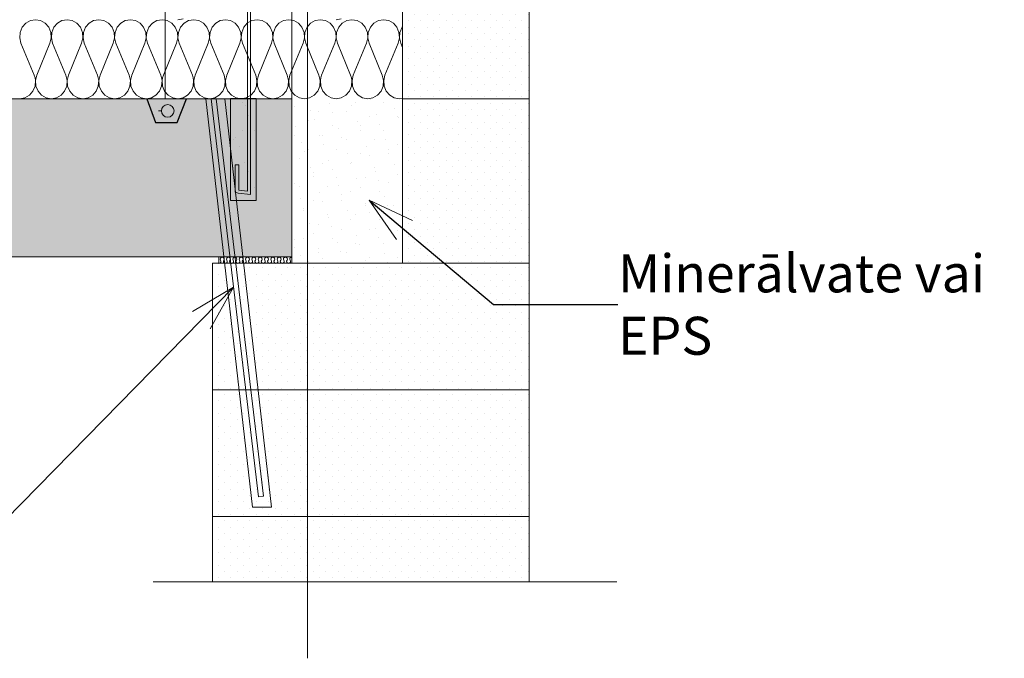
# Model space of a CAD drawing. Units: millimetres. Extents: x 936 to 4002, y 253 to 1950.
# Drawn here: x 2446 to 4002, y 253 to 1262 of the extents above; entities that cross this region are included whole.
import ezdxf

# ---------------------------------------------------------------- set-up
doc = ezdxf.new("R2010")
doc.units = ezdxf.units.MM
doc.header["$MEASUREMENT"] = 0
for name, pattern in [('Kaksoispistekatkoviiva', [14463.888407, 5291.666508, -2116.666555, 1411.111116, -2116.666555, 1411.111116, -2116.666555]), ('Katkoviiva', [5644.44, 2822.22, -2822.22]), ('Katkoviiva pitkä', [10583.333015, 6349.999905, -4233.333111]), ('Katkoviiva tiuha', [1500, 1058.333635, -441.666365]), ('Pistekatkoviiva', [6702.777624, 3527.777672, -1763.888836, 0, -1411.111116])]:
    doc.linetypes.add(name, pattern=pattern)
doc.layers.add('0_Kynä_nro__1', color=7, linetype='Continuous', lineweight=13)
doc.layers.add('PALKIT.SX_Kynä_nro__1', color=7, linetype='Continuous', lineweight=13)
for name, color, linetype, lineweight, true_color in [('0_Kynä_nro__20', 7, 'Continuous', 25, 0x1f1f1f), ('0_Kynä_nro__30', 7, 'Continuous', 13, 0x3f3f3f), ('0_Kynä_nro__8', 7, 'Continuous', 13, 0xf700f7)]:
    doc.layers.add(name, color=color, linetype=linetype, lineweight=lineweight, true_color=true_color)
doc.styles.add('GENERATED_STYLE_1', font='ARIALN.TTF')
doc.dimstyles.new('GENERATED_STYLE__1', dxfattribs={"dimtxt": 0.18, "dimasz": 72.96, "dimexe": 0.18, "dimexo": 0.0625, "dimgap": 0.09, "dimtad": 0, "dimtih": 1, "dimtoh": 1, "dimdec": 4, "dimzin": 0, "dimdsep": 46, "dimcen": 0.09, "dimadec": 0, "dimazin": 0, "dimtfac": 1, "dimtdec": 4, "dimtmove": 0, "dimatfit": 3, "dimldrblk": 'ARROWHEAD_3', "dimfxl": 1, "dimtolj": 1, "dimtzin": 0, "dimarcsym": 0})
pattern_1 = [(0, (0, 0), (0, 20), [0, -20]), (0, (10, 10), (0, 20), [0, -20])]
pattern_2 = [(45, (0, 70), (-22.27386, 22.27386), [0, -21, 0, -31.5]), (110, (70, 70), (29.60032, 10.77363), [0, -15.4, 0, -26.6])]

# ---------------------------------------------------------------- blocks, each defined once
blk = doc.blocks.new('*X2')
at = {"layer": '0_Kynä_nro__1', "linetype": 'Continuous'}
for p, q in [((2463.3, 1260.6), (2456.1, 1256.4)), ((2471.4, 1262), (2463.3, 1260.6)), ((2479.5, 1260.6), (2471.4, 1262)), ((2486.8, 1256.4), (2479.5, 1260.6)), ((2513.3, 1260.6), (2506.1, 1256.4)), ((2521.4, 1262), (2513.3, 1260.6)), ((2529.5, 1260.6), (2521.4, 1262)), ((2536.8, 1256.4), (2529.5, 1260.6)), ((2563.3, 1260.6), (2556.1, 1256.4)), ((2571.4, 1262), (2563.3, 1260.6)), ((2579.5, 1260.6), (2571.4, 1262)), ((2586.8, 1256.4), (2579.5, 1260.6)), ((2613.3, 1260.6), (2606.1, 1256.4)), ((2621.4, 1262), (2613.3, 1260.6)), ((2629.5, 1260.6), (2621.4, 1262)), ((2636.8, 1256.4), (2629.5, 1260.6)), ((2663.3, 1260.6), (2656.1, 1256.4)), ((2671.4, 1262), (2663.3, 1260.6)), ((2679.5, 1260.6), (2671.4, 1262)), ((2686.8, 1256.4), (2679.5, 1260.6)), ((2704.5, 1263.5), (2696.4, 1262)), ((2713.3, 1260.6), (2706.1, 1256.4)), ((2721.4, 1262), (2713.3, 1260.6)), ((2729.5, 1260.6), (2721.4, 1262)), ((2736.8, 1256.4), (2729.5, 1260.6)), ((2763.3, 1260.6), (2756.1, 1256.4)), ((2771.4, 1262), (2763.3, 1260.6)), ((2779.5, 1260.6), (2771.4, 1262)), ((2786.8, 1256.4), (2779.5, 1260.6)), ((2813.3, 1260.6), (2806.1, 1256.4)), ((2821.4, 1262), (2813.3, 1260.6)), ((2829.5, 1260.6), (2821.4, 1262)), ((2836.8, 1256.4), (2829.5, 1260.6)), ((2863.3, 1260.6), (2856.1, 1256.4)), ((2871.4, 1262), (2863.3, 1260.6)), ((2879.5, 1260.6), (2871.4, 1262)), ((2886.8, 1256.4), (2879.5, 1260.6)), ((2913.3, 1260.6), (2906.1, 1256.4)), ((2921.4, 1262), (2913.3, 1260.6)), ((2929.5, 1260.6), (2921.4, 1262)), ((2936.8, 1256.4), (2929.5, 1260.6)), ((2954.5, 1263.5), (2946.4, 1262)), ((2963.3, 1260.6), (2956.1, 1256.4)), ((2971.4, 1262), (2963.3, 1260.6)), ((2979.5, 1260.6), (2971.4, 1262)), ((2986.8, 1256.4), (2979.5, 1260.6)), ((3013.3, 1260.6), (3006.1, 1256.4)), ((3021.4, 1262), (3013.3, 1260.6)), ((3029.5, 1260.6), (3021.4, 1262)), ((3036.8, 1256.4), (3029.5, 1260.6)), ((2450.5, 1250), (2447.2, 1242)), ((2456.1, 1256.4), (2450.5, 1250)), ((2492.3, 1250), (2486.8, 1256.4)), ((2495.7, 1242), (2492.3, 1250)), ((2500.5, 1250), (2497.2, 1242)), ((2506.1, 1256.4), (2500.5, 1250)), ((2542.3, 1250), (2536.8, 1256.4)), ((2545.7, 1242), (2542.3, 1250)), ((2550.5, 1250), (2547.2, 1242)), ((2556.1, 1256.4), (2550.5, 1250)), ((2592.3, 1250), (2586.8, 1256.4)), ((2595.7, 1242), (2592.3, 1250)), ((2600.5, 1250), (2597.2, 1242)), ((2606.1, 1256.4), (2600.5, 1250)), ((2642.3, 1250), (2636.8, 1256.4)), ((2645.7, 1242), (2642.3, 1250)), ((2650.5, 1250), (2647.2, 1242)), ((2656.1, 1256.4), (2650.5, 1250)), ((2692.3, 1250), (2686.8, 1256.4)), ((2695.7, 1242), (2692.3, 1250)), ((2700.5, 1250), (2697.2, 1242)), ((2706.1, 1256.4), (2700.5, 1250)), ((2742.3, 1250), (2736.8, 1256.4)), ((2745.7, 1242), (2742.3, 1250)), ((2750.5, 1250), (2747.2, 1242)), ((2756.1, 1256.4), (2750.5, 1250)), ((2792.3, 1250), (2786.8, 1256.4)), ((2795.7, 1242), (2792.3, 1250)), ((2800.5, 1250), (2797.2, 1242)), ((2806.1, 1256.4), (2800.5, 1250)), ((2842.3, 1250), (2836.8, 1256.4)), ((2845.7, 1242), (2842.3, 1250)), ((2850.5, 1250), (2847.2, 1242)), ((2856.1, 1256.4), (2850.5, 1250)), ((2892.3, 1250), (2886.8, 1256.4)), ((2895.7, 1242), (2892.3, 1250)), ((2900.5, 1250), (2897.2, 1242)), ((2906.1, 1256.4), (2900.5, 1250)), ((2942.3, 1250), (2936.8, 1256.4)), ((2945.7, 1242), (2942.3, 1250)), ((2950.5, 1250), (2947.2, 1242)), ((2956.1, 1256.4), (2950.5, 1250)), ((2992.3, 1250), (2986.8, 1256.4)), ((2995.7, 1242), (2992.3, 1250)), ((3000.5, 1250), (2997.2, 1242)), ((3006.1, 1256.4), (3000.5, 1250)), ((3042.3, 1250), (3036.8, 1256.4)), ((3045.7, 1242), (3042.3, 1250)), ((3050.5, 1250), (3047.2, 1242)), ((3051.3, 1250.9), (3050.5, 1250)), ((2447.2, 1242), (2446.5, 1233.3)), ((2446.5, 1233.3), (2448.5, 1224.8)), ((2494.3, 1224.8), (2496.3, 1233.3)), ((2496.3, 1233.3), (2495.7, 1242)), ((2497.2, 1242), (2496.5, 1233.3)), ((2496.5, 1233.3), (2498.5, 1224.8)), ((2544.3, 1224.8), (2546.3, 1233.3)), ((2546.3, 1233.3), (2545.7, 1242)), ((2547.2, 1242), (2546.5, 1233.3)), ((2546.5, 1233.3), (2548.5, 1224.8)), ((2594.3, 1224.8), (2596.3, 1233.3)), ((2596.3, 1233.3), (2595.7, 1242)), ((2597.2, 1242), (2596.5, 1233.3)), ((2596.5, 1233.3), (2598.5, 1224.8)), ((2644.3, 1224.8), (2646.3, 1233.3)), ((2646.3, 1233.3), (2645.7, 1242)), ((2647.2, 1242), (2646.5, 1233.3)), ((2646.5, 1233.3), (2648.5, 1224.8)), ((2694.3, 1224.8), (2696.3, 1233.3)), ((2696.3, 1233.3), (2695.7, 1242)), ((2697.2, 1242), (2696.5, 1233.3)), ((2696.5, 1233.3), (2698.5, 1224.8)), ((2744.3, 1224.8), (2746.3, 1233.3)), ((2746.3, 1233.3), (2745.7, 1242)), ((2747.2, 1242), (2746.5, 1233.3)), ((2746.5, 1233.3), (2748.5, 1224.8)), ((2794.3, 1224.8), (2796.3, 1233.3)), ((2796.3, 1233.3), (2795.7, 1242)), ((2797.2, 1242), (2796.5, 1233.3)), ((2796.5, 1233.3), (2798.5, 1224.8)), ((2844.3, 1224.8), (2846.3, 1233.3)), ((2846.3, 1233.3), (2845.7, 1242)), ((2847.2, 1242), (2846.5, 1233.3)), ((2846.5, 1233.3), (2848.5, 1224.8)), ((2894.3, 1224.8), (2896.3, 1233.3)), ((2896.3, 1233.3), (2895.7, 1242)), ((2897.2, 1242), (2896.5, 1233.3)), ((2896.5, 1233.3), (2898.5, 1224.8)), ((2944.3, 1224.8), (2946.3, 1233.3)), ((2946.3, 1233.3), (2945.7, 1242)), ((2947.2, 1242), (2946.5, 1233.3)), ((2946.5, 1233.3), (2948.5, 1224.8)), ((2994.3, 1224.8), (2996.3, 1233.3)), ((2996.3, 1233.3), (2995.7, 1242)), ((2997.2, 1242), (2996.5, 1233.3)), ((2996.5, 1233.3), (2998.5, 1224.8)), ((3044.3, 1224.8), (3046.3, 1233.3)), ((3046.3, 1233.3), (3045.7, 1242)), ((3047.2, 1242), (3046.5, 1233.3)), ((3046.5, 1233.3), (3048.5, 1224.8)), ((2448.5, 1224.8), (2469.3, 1174.3)), ((2473.5, 1174.3), (2494.3, 1224.8)), ((2498.5, 1224.8), (2519.3, 1174.3)), ((2523.5, 1174.3), (2544.3, 1224.8)), ((2548.5, 1224.8), (2569.3, 1174.3)), ((2573.5, 1174.3), (2594.3, 1224.8)), ((2598.5, 1224.8), (2619.3, 1174.3)), ((2623.5, 1174.3), (2644.3, 1224.8)), ((2648.5, 1224.8), (2669.3, 1174.3)), ((2673.5, 1174.3), (2694.3, 1224.8)), ((2698.5, 1224.8), (2719.3, 1174.3)), ((2723.5, 1174.3), (2744.3, 1224.8)), ((2748.5, 1224.8), (2769.3, 1174.3)), ((2773.5, 1174.3), (2794.3, 1224.8)), ((2798.5, 1224.8), (2819.3, 1174.3)), ((2823.5, 1174.3), (2844.3, 1224.8)), ((2848.5, 1224.8), (2869.3, 1174.3)), ((2873.5, 1174.3), (2894.3, 1224.8)), ((2898.5, 1224.8), (2919.3, 1174.3)), ((2923.5, 1174.3), (2944.3, 1224.8)), ((2948.5, 1224.8), (2969.3, 1174.3)), ((2973.5, 1174.3), (2994.3, 1224.8)), ((2998.5, 1224.8), (3019.3, 1174.3)), ((3023.5, 1174.3), (3044.3, 1224.8)), ((3048.5, 1224.8), (3051.3, 1218)), ((2469.3, 1174.3), (2470.7, 1170.1)), ((2470.7, 1170.1), (2471.3, 1165.8)), ((2471.5, 1165.8), (2473.5, 1174.3)), ((2519.3, 1174.3), (2521.3, 1165.8)), ((2521.5, 1165.8), (2523.5, 1174.3)), ((2569.3, 1174.3), (2571.3, 1165.8)), ((2571.5, 1165.8), (2573.5, 1174.3)), ((2619.3, 1174.3), (2621.3, 1165.8)), ((2621.5, 1165.8), (2623.5, 1174.3)), ((2669.3, 1174.3), (2671.3, 1165.8)), ((2671.5, 1165.8), (2672.2, 1170.1)), ((2672.2, 1170.1), (2673.5, 1174.3)), ((2719.3, 1174.3), (2720.7, 1170.1)), ((2720.7, 1170.1), (2721.3, 1165.8)), ((2721.5, 1165.8), (2723.5, 1174.3)), ((2769.3, 1174.3), (2771.3, 1165.8)), ((2771.5, 1165.8), (2773.5, 1174.3)), ((2819.3, 1174.3), (2821.3, 1165.8)), ((2821.5, 1165.8), (2823.5, 1174.3)), ((2869.3, 1174.3), (2871.3, 1165.8)), ((2871.5, 1165.8), (2873.5, 1174.3)), ((2919.3, 1174.3), (2921.3, 1165.8)), ((2921.5, 1165.8), (2922.2, 1170.1)), ((2922.2, 1170.1), (2923.5, 1174.3)), ((2969.3, 1174.3), (2970.7, 1170.1)), ((2970.7, 1170.1), (2971.3, 1165.8)), ((2971.5, 1165.8), (2973.5, 1174.3)), ((3019.3, 1174.3), (3021.3, 1165.8)), ((3021.5, 1165.8), (3023.5, 1174.3)), ((2470.7, 1157.1), (2467.3, 1149.1)), ((2471.3, 1165.8), (2470.7, 1157.1)), ((2472.2, 1157.1), (2471.5, 1165.8)), ((2475.5, 1149.1), (2472.2, 1157.1)), ((2520.7, 1157.1), (2517.3, 1149.1)), ((2521.3, 1165.8), (2520.7, 1157.1)), ((2522.2, 1157.1), (2521.5, 1165.8)), ((2525.5, 1149.1), (2522.2, 1157.1)), ((2570.7, 1157.1), (2567.3, 1149.1)), ((2571.3, 1165.8), (2570.7, 1157.1)), ((2572.2, 1157.1), (2571.5, 1165.8)), ((2575.5, 1149.1), (2572.2, 1157.1)), ((2620.7, 1157.1), (2617.3, 1149.1)), ((2621.3, 1165.8), (2620.7, 1157.1)), ((2622.2, 1157.1), (2621.5, 1165.8)), ((2625.5, 1149.1), (2622.2, 1157.1)), ((2670.7, 1157.1), (2667.3, 1149.1)), ((2671.3, 1165.8), (2670.7, 1157.1)), ((2672.2, 1157.1), (2671.5, 1165.8)), ((2675.5, 1149.1), (2672.2, 1157.1)), ((2720.7, 1157.1), (2717.3, 1149.1)), ((2721.3, 1165.8), (2720.7, 1157.1)), ((2722.2, 1157.1), (2721.5, 1165.8)), ((2725.5, 1149.1), (2722.2, 1157.1)), ((2770.7, 1157.1), (2767.3, 1149.1)), ((2771.3, 1165.8), (2770.7, 1157.1)), ((2772.2, 1157.1), (2771.5, 1165.8)), ((2775.5, 1149.1), (2772.2, 1157.1)), ((2820.7, 1157.1), (2817.3, 1149.1)), ((2821.3, 1165.8), (2820.7, 1157.1)), ((2822.2, 1157.1), (2821.5, 1165.8)), ((2825.5, 1149.1), (2822.2, 1157.1)), ((2870.7, 1157.1), (2867.3, 1149.1)), ((2871.3, 1165.8), (2870.7, 1157.1)), ((2872.2, 1157.1), (2871.5, 1165.8)), ((2875.5, 1149.1), (2872.2, 1157.1)), ((2920.7, 1157.1), (2917.3, 1149.1)), ((2921.3, 1165.8), (2920.7, 1157.1)), ((2922.2, 1157.1), (2921.5, 1165.8)), ((2925.5, 1149.1), (2922.2, 1157.1)), ((2970.7, 1157.1), (2967.3, 1149.1)), ((2971.3, 1165.8), (2970.7, 1157.1)), ((2972.2, 1157.1), (2971.5, 1165.8)), ((2975.5, 1149.1), (2972.2, 1157.1)), ((3020.6, 1157.1), (3017.3, 1149.1)), ((3021.3, 1165.8), (3020.6, 1157.1)), ((3022.2, 1157.1), (3021.5, 1165.8)), ((3025.5, 1149.1), (3022.2, 1157.1)), ((2454.5, 1138.5), (2446.6, 1137.1)), ((2461.8, 1142.6), (2454.5, 1138.5)), ((2467.3, 1149.1), (2461.8, 1142.6)), ((2481.1, 1142.6), (2475.5, 1149.1)), ((2488.3, 1138.5), (2481.1, 1142.6)), ((2496.3, 1137.1), (2488.3, 1138.5)), ((2504.5, 1138.5), (2496.6, 1137.1)), ((2511.8, 1142.6), (2504.5, 1138.5)), ((2517.3, 1149.1), (2511.8, 1142.6)), ((2531.1, 1142.6), (2525.5, 1149.1)), ((2538.3, 1138.5), (2531.1, 1142.6)), ((2546.3, 1137.1), (2538.3, 1138.5)), ((2554.5, 1138.5), (2546.6, 1137.1)), ((2561.8, 1142.6), (2554.5, 1138.5)), ((2567.3, 1149.1), (2561.8, 1142.6)), ((2581.1, 1142.6), (2575.5, 1149.1)), ((2588.3, 1138.5), (2581.1, 1142.6)), ((2596.3, 1137.1), (2588.3, 1138.5)), ((2604.5, 1138.5), (2596.6, 1137.1)), ((2611.8, 1142.6), (2604.5, 1138.5)), ((2617.3, 1149.1), (2611.8, 1142.6)), ((2631.1, 1142.6), (2625.5, 1149.1)), ((2638.3, 1138.5), (2631.1, 1142.6)), ((2646.3, 1137.1), (2638.3, 1138.5)), ((2654.5, 1138.5), (2646.6, 1137.1)), ((2661.8, 1142.6), (2654.5, 1138.5)), ((2667.3, 1149.1), (2661.8, 1142.6)), ((2681.1, 1142.6), (2675.5, 1149.1)), ((2688.3, 1138.5), (2681.1, 1142.6)), ((2696.3, 1137.1), (2688.3, 1138.5)), ((2704.5, 1138.5), (2696.6, 1137.1)), ((2711.8, 1142.6), (2704.5, 1138.5)), ((2717.3, 1149.1), (2711.8, 1142.6)), ((2731.1, 1142.6), (2725.5, 1149.1)), ((2738.3, 1138.5), (2731.1, 1142.6)), ((2746.3, 1137.1), (2738.3, 1138.5)), ((2754.5, 1138.5), (2746.6, 1137.1)), ((2761.8, 1142.6), (2754.5, 1138.5)), ((2767.3, 1149.1), (2761.8, 1142.6)), ((2781.1, 1142.6), (2775.5, 1149.1)), ((2788.3, 1138.5), (2781.1, 1142.6)), ((2796.3, 1137.1), (2788.3, 1138.5)), ((2804.5, 1138.5), (2796.6, 1137.1)), ((2811.8, 1142.6), (2804.5, 1138.5)), ((2817.3, 1149.1), (2811.8, 1142.6)), ((2831.1, 1142.6), (2825.5, 1149.1)), ((2838.3, 1138.5), (2831.1, 1142.6)), ((2846.3, 1137.1), (2838.3, 1138.5)), ((2854.5, 1138.5), (2846.6, 1137.1)), ((2861.8, 1142.6), (2854.5, 1138.5)), ((2867.3, 1149.1), (2861.8, 1142.6)), ((2881.1, 1142.6), (2875.5, 1149.1)), ((2888.3, 1138.5), (2881.1, 1142.6)), ((2896.3, 1137.1), (2888.3, 1138.5)), ((2904.5, 1138.5), (2896.6, 1137.1)), ((2911.8, 1142.6), (2904.5, 1138.5)), ((2917.3, 1149.1), (2911.8, 1142.6)), ((2931.1, 1142.6), (2925.5, 1149.1)), ((2938.3, 1138.5), (2931.1, 1142.6)), ((2946.3, 1137.1), (2938.3, 1138.5)), ((2954.5, 1138.5), (2946.6, 1137.1)), ((2961.8, 1142.6), (2954.5, 1138.5)), ((2967.3, 1149.1), (2961.8, 1142.6)), ((2981.1, 1142.6), (2975.5, 1149.1)), ((2988.3, 1138.5), (2981.1, 1142.6)), ((2996.3, 1137.1), (2988.3, 1138.5)), ((3004.5, 1138.5), (2996.6, 1137.1)), ((3011.8, 1142.6), (3004.5, 1138.5)), ((3017.3, 1149.1), (3011.8, 1142.6)), ((3031.1, 1142.6), (3025.5, 1149.1)), ((3038.3, 1138.5), (3031.1, 1142.6)), ((3046.3, 1137.1), (3038.3, 1138.5)), ((3051.3, 1137.9), (3046.6, 1137.1))]:
    blk.add_line(p, q, dxfattribs=at)
blk = doc.blocks.new('Täyte_1', base_point=(0, 0))
at = {"layer": '0_Kynä_nro__1', "linetype": 'Continuous'}
blk.add_blockref('*X2', (0, 0), dxfattribs=at)
blk = doc.blocks.new('2D Harkko[1]', base_point=(2751.3, 677.1))
at = {"linetype": 'Continuous', "lineweight": 0, "true_color": 0x000000}
h = blk.add_hatch(dxfattribs=at)
h.set_pattern_fill('SIPOREX', color=18, style=0, pattern_type=2)
h.set_pattern_definition(pattern_1)
h.paths.add_polyline_path([(2751.3, 677.1), (3251.3, 677.1), (3251.3, 877.1), (2751.3, 877.1)])
at = {"layer": '0_Kynä_nro__1', "linetype": 'Continuous'}
for p, q in [((3251.3, 877.1), (2751.3, 877.1)), ((2751.3, 877.1), (2751.3, 677.1)), ((3251.3, 677.1), (3251.3, 877.1)), ((2751.3, 677.1), (3251.3, 677.1))]:
    blk.add_line(p, q, dxfattribs=at)
blk = doc.blocks.new('2D Harkko[2]', base_point=(2751.3, 477.1))
at = {"linetype": 'Continuous', "lineweight": 0, "true_color": 0x000000}
h = blk.add_hatch(dxfattribs=at)
h.set_pattern_fill('SIPOREX', color=18, style=0, pattern_type=2)
h.set_pattern_definition(pattern_1)
h.paths.add_polyline_path([(2751.3, 477.1), (3251.3, 477.1), (3251.3, 677.1), (2751.3, 677.1)])
at = {"layer": '0_Kynä_nro__1', "linetype": 'Continuous'}
for p, q in [((3251.3, 677.1), (2751.3, 677.1)), ((2751.3, 677.1), (2751.3, 477.1)), ((3251.3, 477.1), (3251.3, 677.1)), ((2751.3, 477.1), (3251.3, 477.1))]:
    blk.add_line(p, q, dxfattribs=at)
blk = doc.blocks.new('2D Harkko[3]', base_point=(2751.3, 374))
at = {"linetype": 'Continuous', "lineweight": 0, "true_color": 0x000000}
h = blk.add_hatch(dxfattribs=at)
h.set_pattern_fill('SIPOREX', color=18, style=0, pattern_type=2)
h.set_pattern_definition(pattern_1)
h.paths.add_polyline_path([(2751.3, 374), (3251.3, 374), (3251.3, 477.1), (2751.3, 477.1)])
at = {"layer": '0_Kynä_nro__1', "linetype": 'Continuous'}
for p, q in [((3251.3, 477.1), (2751.3, 477.1)), ((2751.3, 477.1), (2751.3, 374)), ((3251.3, 374), (3251.3, 477.1)), ((2751.3, 374), (3251.3, 374))]:
    blk.add_line(p, q, dxfattribs=at)
blk = doc.blocks.new('Pehmeävilla 2D[4]', base_point=(2761.3, 877.1))
at = {"layer": '0_Kynä_nro__1', "linetype": 'Continuous'}
for p, q in [((2761.3, 887.1), (2876.3, 887.1)), ((2761.3, 877.1), (2761.3, 887.1)), ((2876.3, 877.1), (2876.3, 887.1)), ((2876.3, 887.1), (2876.3, 882.1)), ((2761.3, 877.1), (2876.3, 877.1))]:
    blk.add_line(p, q, dxfattribs=at)
for centre, start, end in [((2766.3, 883.9), 90, 216.8699), ((2766.3, 883.9), 323.1301, 90), ((2776.3, 883.9), 90, 216.8699), ((2776.3, 883.9), 323.1301, 90), ((2786.3, 883.9), 90, 216.8699), ((2786.3, 883.9), 323.1301, 90), ((2796.3, 883.9), 90, 216.8699), ((2796.3, 883.9), 323.1301, 90), ((2806.3, 883.9), 90, 216.8699), ((2806.3, 883.9), 323.1301, 90), ((2816.3, 883.9), 90, 216.8699), ((2816.3, 883.9), 323.1301, 90), ((2826.3, 883.9), 90, 216.8699), ((2826.3, 883.9), 323.1301, 90), ((2836.3, 883.9), 90, 216.8699), ((2836.3, 883.9), 323.1301, 90), ((2846.3, 883.9), 90, 216.8699), ((2846.3, 883.9), 323.1301, 90), ((2856.3, 883.9), 90, 216.8699), ((2856.3, 883.9), 323.1301, 90), ((2866.3, 883.9), 90, 216.8699), ((2866.3, 883.9), 323.1301, 90), ((2876.3, 883.9), 90, 216.8699), ((2761.3, 880.2), 270, 36.8699), ((2771.3, 880.2), 143.1301, 270), ((2771.3, 880.2), 270, 36.8699), ((2781.3, 880.2), 143.1301, 270), ((2781.3, 880.2), 270, 36.8699), ((2791.3, 880.2), 143.1301, 270), ((2791.3, 880.2), 270, 36.8699), ((2801.3, 880.2), 143.1301, 270), ((2801.3, 880.2), 270, 36.8699), ((2811.3, 880.2), 143.1301, 270), ((2811.3, 880.2), 270, 36.8699), ((2821.3, 880.2), 143.1301, 270), ((2821.3, 880.2), 270, 36.8699), ((2831.3, 880.2), 143.1301, 270), ((2831.3, 880.2), 270, 36.8699), ((2841.3, 880.2), 143.1301, 270), ((2841.3, 880.2), 270, 36.8699), ((2851.3, 880.2), 143.1301, 270), ((2851.3, 880.2), 270, 36.8699), ((2861.3, 880.2), 143.1301, 270), ((2861.3, 880.2), 270, 36.8699), ((2871.3, 880.2), 143.1301, 270), ((2871.3, 880.2), 270, 36.8699)]:
    blk.add_arc(centre, 3.12, start, end, dxfattribs=at)
blk = doc.blocks.new('2D Harkko[5]', base_point=(3051.3, 877.1))
at = {"linetype": 'Continuous', "lineweight": 0, "true_color": 0x000000}
h = blk.add_hatch(dxfattribs=at)
h.set_pattern_fill('SIPOREX', color=18, style=0, pattern_type=2)
h.set_pattern_definition(pattern_1)
h.paths.add_polyline_path([(3051.3, 877.1), (3251.3, 877.1), (3251.3, 1137.1), (3051.3, 1137.1)])
at = {"layer": '0_Kynä_nro__1', "linetype": 'Continuous'}
for p, q in [((3251.3, 1137.1), (3051.3, 1137.1)), ((3051.3, 1137.1), (3051.3, 877.1)), ((3251.3, 877.1), (3251.3, 1137.1)), ((3051.3, 877.1), (3251.3, 877.1))]:
    blk.add_line(p, q, dxfattribs=at)
blk = doc.blocks.new('2D Harkko[6]', base_point=(3051.3, 1137.1))
at = {"linetype": 'Continuous', "lineweight": 0, "true_color": 0x000000}
h = blk.add_hatch(dxfattribs=at)
h.set_pattern_fill('SIPOREX', color=18, style=0, pattern_type=2)
h.set_pattern_definition(pattern_1)
h.paths.add_polyline_path([(3051.3, 1137.1), (3251.3, 1137.1), (3251.3, 1337.1), (3051.3, 1337.1)])
at = {"layer": '0_Kynä_nro__1', "linetype": 'Continuous'}
for p, q in [((3251.3, 1337.1), (3051.3, 1337.1)), ((3051.3, 1337.1), (3051.3, 1137.1)), ((3251.3, 1137.1), (3251.3, 1337.1)), ((3051.3, 1137.1), (3251.3, 1137.1))]:
    blk.add_line(p, q, dxfattribs=at)
blk = doc.blocks.new('12 Al-leike edestä 300 mm[16]', base_point=(15536.3, -1968.6))
at = {"layer": '0_Kynä_nro__1', "linetype": 'Continuous', "lineweight": 0, "true_color": 0x000000}
h = blk.add_hatch(dxfattribs=at)
h.set_pattern_fill('HIEKKA', color=18, style=0, pattern_type=2)
h.set_pattern_definition(pattern_2)
h.paths.add_polyline_path([(2779.3, 1137.5), (2779.3, 976.1), (2820.3, 976.1), (2820.3, 1137.5)])
at = {"layer": '0_Kynä_nro__1', "linetype": 'Continuous'}
for p, q in [((2866.3, 1443), (2806.3, 1443)), ((2806.3, 1443), (2806.3, 991)), ((2811.3, 1437.9), (2861.3, 1437.9)), ((2811.3, 1126.2), (2811.3, 1437.9)), ((2861.3, 1437.9), (2861.3, 1362.8)), ((2866.3, 1362.8), (2866.3, 1443)), ((2861.3, 1362.8), (2866.3, 1362.8)), ((2779.3, 1137.5), (2779.3, 976.1)), ((2820.3, 1137.5), (2779.3, 1137.5)), ((2820.3, 976.1), (2820.3, 1137.5)), ((2811.3, 985.8), (2811.3, 1126.2)), ((2792.6, 1032.7), (2786.9, 1032.7)), ((2786.9, 1032.7), (2786.9, 989.5)), ((2792.6, 992.7), (2792.6, 1032.7)), ((2786.9, 989.5), (2791.5, 988.2)), ((2791.5, 988.2), (2811.3, 985.8)), ((2806.3, 991), (2792.6, 992.7)), ((2779.3, 976.1), (2820.3, 976.1))]:
    blk.add_line(p, q, dxfattribs=at)
blk = doc.blocks.new('2D Harkko[19]', base_point=(2876.3, 1337.1))
at = {"layer": '0_Kynä_nro__1', "linetype": 'Katkoviiva tiuha'}
for p, q in [((2676.3, 1137.1), (2676.3, 1337.1)), ((2676.3, 1337.1), (2876.3, 1337.1)), ((2876.3, 1337.1), (2876.3, 1137.1)), ((2876.3, 1137.1), (2676.3, 1137.1))]:
    blk.add_line(p, q, dxfattribs=at)
blk = doc.blocks.new('Viiva_1', base_point=(2680.3, 1118))
at = {"linetype": 'Continuous', "lineweight": 0, "true_color": 0x000000}
blk.add_hatch(color=18, dxfattribs=at).paths.add_polyline_path([(2690.3, 1118), (2689.5, 1121.8), (2687.4, 1125), (2684.1, 1127.2), (2680.3, 1128), (2676.5, 1127.2), (2673.2, 1125), (2671.1, 1121.8), (2670.3, 1118), (2671.1, 1114.1), (2673.2, 1110.9), (2676.5, 1108.7), (2680.3, 1108), (2684.1, 1108.7), (2687.4, 1110.9), (2689.5, 1114.1)])
at = {"layer": '0_Kynä_nro__1', "linetype": 'Continuous'}
blk.add_line((2670.3, 1118), (2665.7, 1118), dxfattribs=at)
blk.add_circle((2680.3, 1118), 10, dxfattribs=at)
blk = doc.blocks.new('ARROWHEAD_3')
at = {"color": 0, "linetype": 'Continuous', "lineweight": 0}
blk.add_line((0, 0), (-1, 0), dxfattribs=at)
at = {"color": 0, "linetype": 'Continuous', "lineweight": 0, "flags": 128}
blk.add_lwpolyline([(-1, 0.2679), (0, 0), (-1, -0.2679)], dxfattribs=at)

msp = doc.modelspace()

# ---------------------------------------------------------------- hatches: boundary and pattern name
at = {"layer": '0_Kynä_nro__1', "linetype": 'Continuous'}
h = msp.add_hatch(dxfattribs=at)
h.set_pattern_fill('HIEKKA', color=256, style=0, pattern_type=2)
h.set_pattern_definition(pattern_2)
h.paths.add_polyline_path([(3051.3, 1137.1), (2876.3, 1137.1), (2876.3, 877.1), (3051.3, 877.1)])
at = {"layer": 'PALKIT.SX_Kynä_nro__1', "linetype": 'Continuous'}
h = msp.add_hatch(dxfattribs=at)
h.set_pattern_fill('SIPOREX', color=256, style=0, pattern_type=2)
h.set_pattern_definition(pattern_1)
h.paths.add_polyline_path([(2876.3, 1137.1), (2876.3, 887.1), (1086.3, 887.1), (1086.3, 1137.1)])

# ---------------------------------------------------------------- linework, layer by layer
at = {"layer": '0_Kynä_nro__1', "linetype": 'Katkoviiva pitkä'}
for p, q in [((2740.3, 1137.1), (2814.4, 492)), ((2770.3, 1137.1), (2844.4, 492)), ((2844.4, 492), (2814.4, 492))]:
    msp.add_line(p, q, dxfattribs=at)
at = {"layer": '0_Kynä_nro__1', "linetype": 'Pistekatkoviiva'}
msp.add_line((2657.5, 374), (3390, 374), dxfattribs=at)
at = {"layer": '0_Kynä_nro__20', "linetype": 'Continuous'}
for p, q in [((2647.1, 1137.1), (2661.2, 1099.6)), ((2695.2, 1099.6), (2710, 1137.1)), ((2661.2, 1099.6), (2695.2, 1099.6))]:
    msp.add_line(p, q, dxfattribs=at)
at = {"layer": '0_Kynä_nro__30', "linetype": 'Katkoviiva'}
for p, q in [((2749.1, 1137.1), (2823.9, 508.4)), ((2757.1, 1137.1), (2831.9, 509.4)), ((2831.9, 509.4), (2823.9, 508.4))]:
    msp.add_line(p, q, dxfattribs=at)
at = {"layer": '0_Kynä_nro__8', "linetype": 'Kaksoispistekatkoviiva'}
msp.add_line((2901.3, 1949.6), (2901.3, 253), dxfattribs=at)
at = {"layer": 'PALKIT.SX_Kynä_nro__1', "linetype": 'Continuous', "flags": 128}
msp.add_lwpolyline([(2876.3, 1137.1), (2876.3, 887.1), (1086.3, 887.1), (1086.3, 1137.1)], close=True, dxfattribs=at)

# ---------------------------------------------------------------- block references
at = {"linetype": 'Continuous'}
for name, p in [('2D Harkko[19]', (2876.3, 1337.1)), ('2D Harkko[6]', (3051.3, 1137.1)), ('2D Harkko[5]', (3051.3, 877.1)), ('Viiva_1', (2680.3, 1118)), ('2D Harkko[1]', (2751.3, 677.1)), ('2D Harkko[2]', (2751.3, 477.1)), ('2D Harkko[3]', (2751.3, 374))]:
    msp.add_blockref(name, p, dxfattribs=at)
at = {"layer": '0_Kynä_nro__1', "linetype": 'Continuous'}
for name, p in [('12 Al-leike edestä 300 mm[16]', (15536.3, -1968.6)), ('Täyte_1', (0, 0)), ('Pehmeävilla 2D[4]', (2761.3, 877.1))]:
    msp.add_blockref(name, p, dxfattribs=at)

# ---------------------------------------------------------------- texts
at = {"layer": '0_Kynä_nro__20', "linetype": 'Continuous', "insert": (3391.8, 811.9), "char_height": 60, "width": 690.803, "attachment_point": 4, "line_spacing_factor": 0.985871, "style": 'GENERATED_STYLE_1'}
msp.add_mtext('\\A1;Minerālvate vai EPS', dxfattribs=at)

# ---------------------------------------------------------------- leaders
at = {"layer": '0_Kynä_nro__1', "linetype": 'Continuous', "annotation_type": 0, "has_hookline": 1}
for points, hookline_direction, text_width in [([(2998.7, 976.7), (3194.9, 811.9), (3391.7, 811.9)], 0, 610.2), ([(2784.5, 839.4), (2424, 471.9), (2325.8, 471.9)], 1, 1338.3)]:
    msp.add_leader(points, dimstyle='GENERATED_STYLE__1', dxfattribs=dict(at, hookline_direction=hookline_direction, text_width=text_width))

doc.saveas('drawing.dxf')
